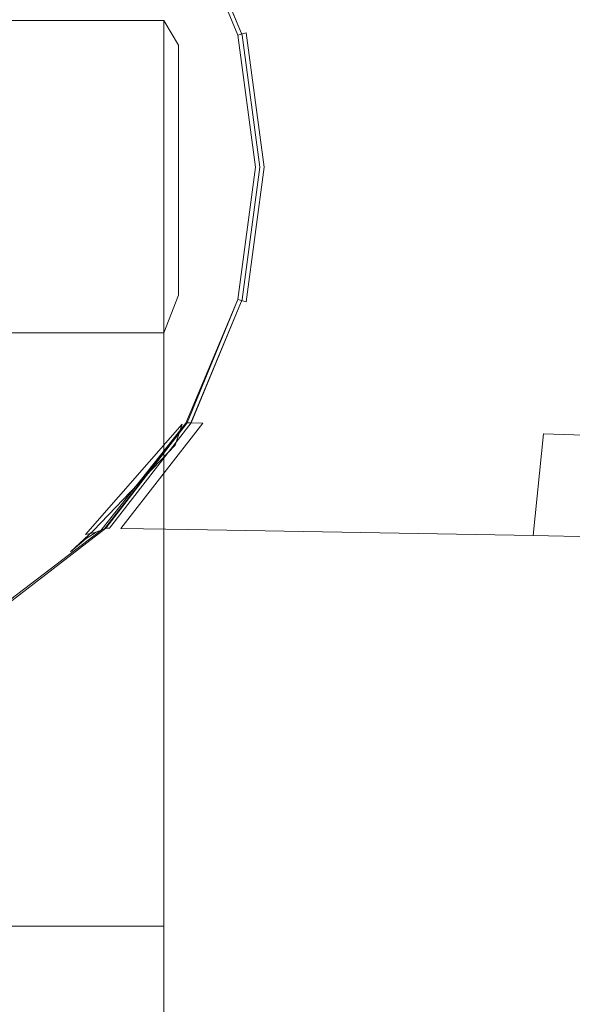
# Model space of a CAD drawing. Extents: x -96 to 77, y -276 to 77.
# Drawn here: x 13 to 39, y -40 to 7 of the extents above; entities that cross this region are included whole.
import ezdxf

# ---------------------------------------------------------------- set-up
doc = ezdxf.new("R2010")
doc.units = 0
doc.header["$LTSCALE"] = 500
doc.header["$MEASUREMENT"] = 0
doc.layers.add('CHROM', color=7, linetype='Continuous')

msp = doc.modelspace()

# ---------------------------------------------------------------- linework, layer by layer
at = {"layer": 'CHROM', "lineweight": 0}
for points, invisible_edges in [([(-0.163, -0.024, 0), (-0.163, 77.101, 0), (19.787, 74.428, 0), (-0.163, -0.024, 0)], 15), ([(-0.163, -0.024, 0), (19.787, 74.428, 0), (38.4, 66.768, 0), (-0.163, -0.024, 0)], 15), ([(-0.163, -0.024, 0), (38.4, 66.768, 0), (54.341, 54.479, 0), (-0.163, -0.024, 0)], 15), ([(-0.163, -0.024, 0), (54.341, 54.479, 0), (66.631, 38.538, 0), (-0.163, -0.024, 0)], 15), ([(-0.163, -0.024, 0), (66.631, 38.538, 0), (74.291, 19.925, 0), (-0.163, -0.024, 0)], 15), ([(-0.163, -0.024, 0), (74.291, 19.925, 0), (76.964, -0.024, 0), (-0.163, -0.024, 0)], 15), ([(24.792, 6.662, 49.877), (31.473, 8.452, 49.877), (28.219, 16.361, 49.877), (22.224, 12.901, 49.877)], 15), ([(24.792, 6.662, 49.877), (22.224, 12.901, 49.877), (21.144, 12.277, 50.02), (23.587, 6.339, 50.019)], 15), ([(32.229, 6.437, 815.488), (37.986, 6.581, 815.488), (37.672, 12.592, 812.433), (30.97, 12.376, 812.433)], 15), ([(32.229, 6.437, 774.286), (30.97, 12.376, 777.34), (37.672, 12.592, 777.34), (37.986, 6.581, 774.286)], 15), ([(48.305, 12.962, 49.877), (31.473, 8.452, 49.877), (32.609, -0.024, 49.877), (50.045, -0.024, 49.877)], 15), ([(40.348, 6.645, 774.286), (37.986, 6.581, 774.286), (37.672, 12.592, 777.34), (40.348, 12.687, 777.34)], 11), ([(40.348, 6.645, 815.488), (40.348, 12.687, 812.433), (37.672, 12.592, 812.433), (37.986, 6.581, 815.488)], 15), ([(23.186, 6.232, 50.445), (23.587, 6.339, 50.019), (21.144, 12.277, 50.02), (20.783, 12.069, 50.45)], 6), ([(23.98, 6.243, 815.488), (26.439, 6.297, 815.488), (24.25, 12.166, 812.433), (21.519, 12.085, 812.433)], 15), ([(23.98, 6.243, 774.286), (21.519, 12.085, 777.34), (24.25, 12.166, 777.34), (26.439, 6.297, 774.286)], 15), ([(32.229, 6.437, 815.488), (30.97, 12.376, 812.433), (24.25, 12.166, 812.433), (26.439, 6.297, 815.488)], 15), ([(32.229, 6.437, 774.286), (26.439, 6.297, 774.286), (24.25, 12.166, 777.34), (30.97, 12.376, 777.34)], 15), ([(23.186, 6.232, 874.535), (20.783, 12.069, 874.535), (18.586, 10.8, 875.1), (21.24, 5.71, 875.099)], 15), ([(23.186, 6.232, 772.905), (20.783, 12.069, 775.954), (20.967, 12.073, 776.994), (23.384, 6.234, 773.941)], 11), ([(23.186, 6.232, 816.246), (23.384, 6.234, 815.677), (20.967, 12.073, 812.628), (20.783, 12.069, 813.212)], 13), ([(23.186, 6.232, 874.535), (23.186, 6.232, 873.565), (20.783, 12.069, 873.565), (20.783, 12.069, 874.535)], 7), ([(23.186, 6.232, 772.905), (23.186, 6.232, 683.693), (20.783, 12.069, 686.367), (20.783, 12.069, 775.954)], 15), ([(23.186, 6.232, 418.819), (23.186, 6.232, 152.403), (20.783, 12.069, 152.84), (20.783, 12.069, 420.378)], 15), ([(23.186, 6.232, 418.819), (20.783, 12.069, 420.378), (20.783, 12.069, 686.367), (23.186, 6.232, 683.693)], 15), ([(23.186, 6.232, 816.246), (20.783, 12.069, 813.212), (20.783, 12.069, 816.397), (23.186, 6.232, 819.038)], 15), ([(23.186, 6.232, 872.162), (23.186, 6.232, 866.479), (20.783, 12.069, 866.479), (20.783, 12.069, 872.162)], 15), ([(23.186, 6.232, 872.162), (20.783, 12.069, 872.162), (20.783, 12.069, 873.565), (23.186, 6.232, 873.565)], 15), ([(23.186, 6.232, 825.901), (23.186, 6.232, 819.038), (20.783, 12.069, 816.397), (20.783, 12.069, 824.394)], 15), ([(23.186, 6.232, 825.901), (20.783, 12.069, 824.394), (20.783, 12.069, 836.665), (23.186, 6.232, 837.041)], 15), ([(23.186, 6.232, 852.67), (23.186, 6.232, 837.041), (20.783, 12.069, 836.665), (20.783, 12.069, 852.67)], 15), ([(23.186, 6.232, 852.67), (20.783, 12.069, 852.67), (20.783, 12.069, 866.479), (23.186, 6.232, 866.479)], 15), ([(23.186, 6.232, 50.445), (20.783, 12.069, 50.45), (20.783, 12.069, 52.776), (23.186, 6.232, 52.759)], 15), ([(23.186, 6.232, 58.564), (23.186, 6.232, 52.759), (20.783, 12.069, 52.776), (20.783, 12.069, 58.606)], 15), ([(23.186, 6.232, 58.564), (20.783, 12.069, 58.606), (20.783, 12.069, 152.84), (23.186, 6.232, 152.403)], 15), ([(23.98, 6.243, 815.488), (21.519, 12.085, 812.433), (20.967, 12.073, 812.628), (23.384, 6.234, 815.677)], 15), ([(23.98, 6.243, 774.286), (23.384, 6.234, 773.941), (20.967, 12.073, 776.994), (21.519, 12.085, 777.34)], 15), ([(15.403, 4.146, 875.288), (21.24, 5.71, 875.099), (18.586, 10.8, 875.1), (11.995, 6.995, 875.288)], 15), ([(24.792, 6.662, 49.877), (25.688, -0.024, 49.877), (32.609, -0.024, 49.877), (31.473, 8.452, 49.877)], 15), ([(15.403, 4.146, 875.288), (11.995, 6.995, 875.288), (-0.163, -0.024, 875.288), (13.876, -0.024, 875.288)], 15), ([(10.23, 6.937, 921.349), (14.432, 6.937, 921.349), (14.432, 6.932, 872.623), (10.23, 6.932, 872.623)], 11), ([(14.432, 6.937, 921.349), (10.23, 6.937, 921.349), (10.23, 6.8, 927.55), (14.432, 6.8, 927.55)], 15), ([(10.23, 6.347, 937.759), (14.432, 6.347, 937.759), (14.432, 6.8, 927.55), (10.23, 6.8, 927.55)], 15), ([(14.432, 6.937, 921.349), (17.657, 6.937, 921.349), (17.657, 6.932, 872.623), (14.432, 6.932, 872.623)], 11), ([(17.657, 6.937, 921.349), (14.432, 6.937, 921.349), (14.432, 6.8, 927.55), (17.657, 6.8, 927.55)], 15), ([(14.432, 6.347, 937.759), (17.657, 6.347, 937.759), (17.657, 6.8, 927.55), (14.432, 6.8, 927.55)], 15), ([(17.657, 6.937, 921.349), (19.684, 6.937, 921.349), (19.684, 6.932, 872.623), (17.657, 6.932, 872.623)], 9), ([(19.684, 6.937, 921.349), (17.657, 6.937, 921.349), (17.657, 6.8, 927.55), (19.684, 6.8, 927.55)], 15), ([(17.657, 6.347, 937.759), (19.684, 6.347, 937.759), (19.684, 6.8, 927.55), (17.657, 6.8, 927.55)], 13), ([(19.684, 6.937, 921.349), (20.375, 5.769, 919.87), (20.375, 5.764, 872.623), (19.684, 6.932, 872.623)], 11), ([(20.375, 5.769, 919.87), (19.684, 6.937, 921.349), (19.684, 6.8, 927.55), (20.375, 5.632, 926.07)], 13), ([(19.684, 6.347, 937.759), (20.375, 5.179, 936.279), (20.375, 5.632, 926.07), (19.684, 6.8, 927.55)], 15), ([(24.792, 6.662, 49.877), (23.587, 6.339, 50.019), (24.44, -0.024, 50.019), (25.688, -0.024, 49.877)], 13), ([(32.229, 6.437, 815.488), (32.686, -0.024, 816.575), (38.101, -0.024, 816.575), (37.986, 6.581, 815.488)], 15), ([(32.229, 6.437, 774.286), (37.986, 6.581, 774.286), (38.101, -0.024, 773.198), (32.686, -0.024, 773.198)], 15), ([(40.348, 6.645, 774.286), (40.348, -0.024, 773.198), (38.101, -0.024, 773.198), (37.986, 6.581, 774.286)], 15), ([(40.348, 6.645, 815.488), (37.986, 6.581, 815.488), (38.101, -0.024, 816.575), (40.348, -0.024, 816.575)], 15), ([(10.23, 4.66, 950.961), (14.432, 4.66, 950.961), (14.432, 6.347, 937.759), (10.23, 6.347, 937.759)], 15), ([(14.432, 4.66, 950.961), (17.657, 4.66, 950.961), (17.657, 6.347, 937.759), (14.432, 6.347, 937.759)], 15), ([(17.657, 4.66, 950.961), (19.684, 4.66, 950.961), (19.684, 6.347, 937.759), (17.657, 6.347, 937.759)], 13), ([(19.684, 4.66, 950.961), (20.375, 3.492, 949.481), (20.375, 5.179, 936.279), (19.684, 6.347, 937.759)], 15), ([(23.186, 6.232, 874.535), (21.24, 5.71, 875.099), (21.487, -0.024, 875.099), (24.024, -0.024, 874.535)], 7), ([(23.186, 6.232, 50.445), (24.024, -0.024, 50.444), (24.44, -0.024, 50.019), (23.587, 6.339, 50.019)], 15), ([(23.186, 6.232, 772.905), (23.384, 6.234, 773.941), (24.232, -0.024, 772.854), (24.024, -0.024, 771.82)], 13), ([(23.186, 6.232, 816.246), (24.024, -0.024, 817.291), (24.232, -0.024, 816.754), (23.384, 6.234, 815.677)], 11), ([(23.186, 6.232, 874.535), (24.024, -0.024, 874.535), (24.024, -0.024, 873.565), (23.186, 6.232, 873.565)], 15), ([(23.186, 6.232, 772.905), (24.024, -0.024, 771.82), (24.024, -0.024, 682.742), (23.186, 6.232, 683.693)], 15), ([(23.186, 6.232, 418.819), (23.186, 6.232, 683.693), (24.024, -0.024, 682.742), (24.024, -0.024, 418.265)], 15), ([(23.186, 6.232, 418.819), (24.024, -0.024, 418.265), (24.024, -0.024, 152.247), (23.186, 6.232, 152.403)], 15), ([(23.186, 6.232, 816.246), (23.186, 6.232, 819.038), (24.024, -0.024, 819.927), (24.024, -0.024, 817.291)], 15), ([(23.186, 6.232, 872.162), (23.186, 6.232, 873.565), (24.024, -0.024, 873.565), (24.024, -0.024, 872.162)], 15), ([(23.186, 6.232, 872.162), (24.024, -0.024, 872.162), (24.024, -0.024, 866.479), (23.186, 6.232, 866.479)], 15), ([(23.186, 6.232, 825.901), (23.186, 6.232, 837.041), (24.024, -0.024, 837.167), (24.024, -0.024, 826.402)], 15), ([(23.186, 6.232, 825.901), (24.024, -0.024, 826.402), (24.024, -0.024, 819.927), (23.186, 6.232, 819.038)], 15), ([(23.186, 6.232, 852.67), (23.186, 6.232, 866.479), (24.024, -0.024, 866.479), (24.024, -0.024, 852.67)], 15), ([(23.186, 6.232, 852.67), (24.024, -0.024, 852.67), (24.024, -0.024, 837.167), (23.186, 6.232, 837.041)], 15), ([(23.186, 6.232, 50.445), (23.186, 6.232, 52.759), (24.024, -0.024, 52.753), (24.024, -0.024, 50.444)], 15), ([(23.186, 6.232, 58.564), (23.186, 6.232, 152.403), (24.024, -0.024, 152.247), (24.024, -0.024, 58.549)], 15), ([(23.186, 6.232, 58.564), (24.024, -0.024, 58.549), (24.024, -0.024, 52.753), (23.186, 6.232, 52.759)], 15), ([(23.98, 6.243, 815.488), (23.384, 6.234, 815.677), (24.232, -0.024, 816.754), (24.856, -0.024, 816.575)], 15), ([(23.98, 6.243, 774.286), (24.856, -0.024, 773.198), (24.232, -0.024, 772.854), (23.384, 6.234, 773.941)], 15), ([(23.98, 6.243, 815.488), (24.856, -0.024, 816.575), (27.23, -0.024, 816.575), (26.439, 6.297, 815.488)], 15), ([(23.98, 6.243, 774.286), (26.439, 6.297, 774.286), (27.23, -0.024, 773.198), (24.856, -0.024, 773.198)], 15), ([(32.229, 6.437, 815.488), (26.439, 6.297, 815.488), (27.23, -0.024, 816.575), (32.686, -0.024, 816.575)], 15), ([(32.229, 6.437, 774.286), (32.686, -0.024, 773.198), (27.23, -0.024, 773.198), (26.439, 6.297, 774.286)], 15), ([(15.403, 4.146, 875.288), (13.876, -0.024, 875.288), (21.487, -0.024, 875.099), (21.24, 5.71, 875.099)], 15), ([(20.375, 5.769, 919.87), (20.375, -6.074, 922.175), (20.375, -6.079, 872.623), (20.375, 5.764, 872.623)], 11), ([(20.375, -6.074, 922.175), (20.375, 5.769, 919.87), (20.375, 5.632, 926.07), (20.375, -6.211, 928.376)], 15), ([(20.375, 5.179, 936.279), (20.375, -6.614, 937.363), (20.375, -6.211, 928.376), (20.375, 5.632, 926.07)], 15), ([(20.375, 3.492, 949.481), (20.375, -8.149, 949.351), (20.375, -6.614, 937.363), (20.375, 5.179, 936.279)], 15), ([(10.23, 1.889, 963.978), (14.432, 1.889, 963.978), (14.432, 4.66, 950.961), (10.23, 4.66, 950.961)], 15), ([(14.432, 1.889, 963.978), (17.657, 1.889, 963.978), (17.657, 4.66, 950.961), (14.432, 4.66, 950.961)], 15), ([(17.657, 1.889, 963.978), (19.684, 1.889, 963.978), (19.684, 4.66, 950.961), (17.657, 4.66, 950.961)], 13), ([(19.684, 1.889, 963.978), (20.375, 0.721, 962.499), (20.375, 3.492, 949.481), (19.684, 4.66, 950.961)], 15), ([(20.375, 0.721, 962.499), (20.375, -10.669, 961.172), (20.375, -8.149, 949.351), (20.375, 3.492, 949.481)], 15), ([(10.23, -1.947, 976.723), (14.432, -1.947, 976.723), (14.432, 1.889, 963.978), (10.23, 1.889, 963.978)], 15), ([(14.432, -1.947, 976.723), (17.657, -1.947, 976.723), (17.657, 1.889, 963.978), (14.432, 1.889, 963.978)], 15), ([(17.657, -1.947, 976.723), (19.684, -1.947, 976.723), (19.684, 1.889, 963.978), (17.657, 1.889, 963.978)], 13), ([(19.684, -1.947, 976.723), (20.375, -3.116, 975.243), (20.375, 0.721, 962.499), (19.684, 1.889, 963.978)], 15), ([(20.375, -3.116, 975.243), (20.375, -14.157, 972.744), (20.375, -10.669, 961.172), (20.375, 0.721, 962.499)], 15), ([(15.403, -4.195, 875.288), (13.876, -0.024, 875.288), (-0.163, -0.024, 875.288), (11.995, -7.044, 875.288)], 15), ([(-0.163, -0.024, 0), (19.787, -74.477, 0), (-0.163, -77.149, 0), (-0.163, -0.024, 0)], 15), ([(-0.163, -0.024, 0), (66.631, -38.587, 0), (54.341, -54.527, 0), (-0.163, -0.024, 0)], 15), ([(-0.163, -0.024, 0), (54.341, -54.527, 0), (38.4, -66.817, 0), (-0.163, -0.024, 0)], 15), ([(-0.163, -0.024, 0), (76.964, -0.024, 0), (74.291, -19.974, 0), (-0.163, -0.024, 0)], 15), ([(-0.163, -0.024, 0), (74.291, -19.974, 0), (66.631, -38.587, 0), (-0.163, -0.024, 0)], 15), ([(-0.163, -0.024, 0), (38.4, -66.817, 0), (19.787, -74.477, 0), (-0.163, -0.024, 0)], 15), ([(15.403, -4.195, 875.288), (21.24, -5.759, 875.099), (21.487, -0.024, 875.099), (13.876, -0.024, 875.288)], 15), ([(23.186, -6.28, 874.535), (24.024, -0.024, 874.535), (21.487, -0.024, 875.099), (21.24, -5.759, 875.099)], 15), ([(23.186, -6.28, 874.535), (23.186, -6.28, 873.565), (24.024, -0.024, 873.565), (24.024, -0.024, 874.535)], 7), ([(23.186, -6.28, 772.905), (23.186, -6.28, 683.693), (24.024, -0.024, 682.742), (24.024, -0.024, 771.82)], 15), ([(23.186, -6.28, 772.905), (24.024, -0.024, 771.82), (24.232, -0.024, 772.854), (23.384, -6.283, 773.941)], 11), ([(23.186, -6.28, 418.819), (23.186, -6.28, 152.403), (24.024, -0.024, 152.247), (24.024, -0.024, 418.265)], 15), ([(23.186, -6.28, 418.819), (24.024, -0.024, 418.265), (24.024, -0.024, 682.742), (23.186, -6.28, 683.693)], 15), ([(23.186, -6.28, 816.246), (23.384, -6.283, 815.677), (24.232, -0.024, 816.754), (24.024, -0.024, 817.291)], 13), ([(23.186, -6.28, 816.246), (24.024, -0.024, 817.291), (24.024, -0.024, 819.927), (23.186, -6.28, 819.038)], 15), ([(23.186, -6.28, 872.162), (23.186, -6.28, 866.479), (24.024, -0.024, 866.479), (24.024, -0.024, 872.162)], 15), ([(23.186, -6.28, 872.162), (24.024, -0.024, 872.162), (24.024, -0.024, 873.565), (23.186, -6.28, 873.565)], 15), ([(23.186, -6.28, 825.901), (23.186, -6.28, 819.038), (24.024, -0.024, 819.927), (24.024, -0.024, 826.402)], 15), ([(23.186, -6.28, 825.901), (24.024, -0.024, 826.402), (24.024, -0.024, 837.167), (23.186, -6.28, 837.041)], 15), ([(23.186, -6.28, 852.67), (23.186, -6.28, 837.041), (24.024, -0.024, 837.167), (24.024, -0.024, 852.67)], 15), ([(23.186, -6.28, 852.67), (24.024, -0.024, 852.67), (24.024, -0.024, 866.479), (23.186, -6.28, 866.479)], 15), ([(23.186, -6.28, 50.445), (23.587, -6.388, 50.019), (24.44, -0.024, 50.019), (24.024, -0.024, 50.444)], 14), ([(23.186, -6.28, 50.445), (24.024, -0.024, 50.444), (24.024, -0.024, 52.753), (23.186, -6.28, 52.759)], 15), ([(23.186, -6.28, 58.564), (23.186, -6.28, 52.759), (24.024, -0.024, 52.753), (24.024, -0.024, 58.549)], 15), ([(23.186, -6.28, 58.564), (24.024, -0.024, 58.549), (24.024, -0.024, 152.247), (23.186, -6.28, 152.403)], 15), ([(23.98, -6.291, 774.286), (23.384, -6.283, 773.941), (24.232, -0.024, 772.854), (24.856, -0.024, 773.198)], 15), ([(23.98, -6.291, 815.488), (24.856, -0.024, 816.575), (24.232, -0.024, 816.754), (23.384, -6.283, 815.677)], 15), ([(24.792, -6.711, 49.877), (25.688, -0.024, 49.877), (24.44, -0.024, 50.019), (23.587, -6.388, 50.019)], 11), ([(23.98, -6.291, 774.286), (24.856, -0.024, 773.198), (27.23, -0.024, 773.198), (26.439, -6.345, 774.286)], 15), ([(23.98, -6.291, 815.488), (26.439, -6.345, 815.488), (27.23, -0.024, 816.575), (24.856, -0.024, 816.575)], 15), ([(24.792, -6.711, 49.877), (31.473, -8.501, 49.877), (32.609, -0.024, 49.877), (25.688, -0.024, 49.877)], 15), ([(32.229, -6.486, 774.286), (26.439, -6.345, 774.286), (27.23, -0.024, 773.198), (32.686, -0.024, 773.198)], 15), ([(32.229, -6.486, 815.488), (32.686, -0.024, 816.575), (27.23, -0.024, 816.575), (26.439, -6.345, 815.488)], 15), ([(48.305, -13.011, 49.877), (50.045, -0.024, 49.877), (32.609, -0.024, 49.877), (31.473, -8.501, 49.877)], 15), ([(32.229, -6.486, 774.286), (32.686, -0.024, 773.198), (38.101, -0.024, 773.198), (37.986, -6.63, 774.286)], 15), ([(32.229, -6.486, 815.488), (37.986, -6.63, 815.488), (38.101, -0.024, 816.575), (32.686, -0.024, 816.575)], 15), ([(40.348, -6.694, 815.488), (40.348, -0.024, 816.575), (38.101, -0.024, 816.575), (37.986, -6.63, 815.488)], 15), ([(40.348, -6.694, 774.286), (37.986, -6.63, 774.286), (38.101, -0.024, 773.198), (40.348, -0.024, 773.198)], 15), ([(10.23, -6.823, 989.107), (14.432, -6.823, 989.107), (14.432, -1.947, 976.723), (10.23, -1.947, 976.723)], 15), ([(14.432, -6.823, 989.107), (17.657, -6.823, 989.107), (17.657, -1.947, 976.723), (14.432, -1.947, 976.723)], 15), ([(17.657, -6.823, 989.107), (19.684, -6.823, 989.107), (19.684, -1.947, 976.723), (17.657, -1.947, 976.723)], 15), ([(19.684, -6.823, 989.107), (20.375, -7.991, 987.627), (20.375, -3.116, 975.243), (19.684, -1.947, 976.723)], 7), ([(20.375, -7.991, 987.627), (20.375, -18.588, 983.989), (20.375, -14.157, 972.744), (20.375, -3.116, 975.243)], 15), ([(15.403, -4.195, 875.288), (11.995, -7.044, 875.288), (18.571, -10.855, 875.099), (21.24, -5.759, 875.099)], 15), ([(23.186, -6.28, 874.535), (21.24, -5.759, 875.099), (18.571, -10.855, 875.099), (20.723, -12.144, 874.535)], 7), ([(20.375, -6.074, 922.175), (19.684, -7.857, 921.349), (19.684, -7.862, 872.623), (20.375, -6.079, 872.623)], 9), ([(19.684, -7.857, 921.349), (20.375, -6.074, 922.175), (20.375, -6.211, 928.376), (19.684, -7.995, 927.55)], 7), ([(20.375, -6.614, 937.363), (19.684, -8.397, 936.537), (19.684, -7.995, 927.55), (20.375, -6.211, 928.376)], 13), ([(23.186, -6.28, 825.901), (23.186, -6.28, 837.041), (20.21, -13.174, 835.629), (20.667, -12.163, 823.784)], 15), ([(23.186, -6.28, 852.67), (20.541, -12.192, 853.283), (20.21, -13.174, 835.629), (23.186, -6.28, 837.041)], 15), ([(23.186, -6.28, 852.67), (23.186, -6.28, 866.479), (20.582, -12.185, 866.632), (20.541, -12.192, 853.283)], 15), ([(23.186, -6.28, 872.162), (20.622, -12.177, 872.162), (20.582, -12.185, 866.632), (23.186, -6.28, 866.479)], 15), ([(23.186, -6.28, 872.162), (23.186, -6.28, 873.565), (20.668, -12.165, 873.565), (20.622, -12.177, 872.162)], 15), ([(23.186, -6.28, 825.901), (20.667, -12.163, 823.784), (20.736, -12.137, 816.245), (23.186, -6.28, 819.038)], 15), ([(23.186, -6.28, 874.535), (20.723, -12.144, 874.535), (20.668, -12.165, 873.565), (23.186, -6.28, 873.565)], 15), ([(23.186, -6.28, 816.246), (23.186, -6.28, 819.038), (20.736, -12.137, 816.245), (20.768, -12.124, 813.212)], 15), ([(23.186, -6.28, 816.246), (20.768, -12.124, 813.212), (20.964, -12.123, 812.628), (23.384, -6.283, 815.677)], 9), ([(23.186, -6.28, 772.905), (23.384, -6.283, 773.941), (20.967, -12.121, 776.994), (20.783, -12.117, 775.954)], 13), ([(23.186, -6.28, 772.905), (20.783, -12.117, 775.954), (20.783, -12.117, 686.367), (23.186, -6.28, 683.693)], 15), ([(23.186, -6.28, 418.819), (23.186, -6.28, 683.693), (20.783, -12.117, 686.367), (20.783, -12.117, 420.378)], 15), ([(23.186, -6.28, 418.819), (20.783, -12.117, 420.378), (20.783, -12.117, 152.84), (23.186, -6.28, 152.403)], 15), ([(23.186, -6.28, 50.445), (23.186, -6.28, 52.759), (20.783, -12.117, 52.776), (20.783, -12.117, 50.45)], 7), ([(23.186, -6.28, 50.445), (20.783, -12.117, 50.45), (21.144, -12.325, 50.02), (23.587, -6.388, 50.019)], 15), ([(23.186, -6.28, 58.564), (23.186, -6.28, 152.403), (20.783, -12.117, 152.84), (20.783, -12.117, 58.606)], 15), ([(23.186, -6.28, 58.564), (20.783, -12.117, 58.606), (20.783, -12.117, 52.776), (23.186, -6.28, 52.759)], 15), ([(23.98, -6.291, 815.488), (23.384, -6.283, 815.677), (20.964, -12.123, 812.628), (21.519, -12.134, 812.433)], 15), ([(23.98, -6.291, 774.286), (21.519, -12.134, 777.34), (20.967, -12.121, 776.994), (23.384, -6.283, 773.941)], 13), ([(24.792, -6.711, 49.877), (23.587, -6.388, 50.019), (21.144, -12.325, 50.02), (22.224, -12.949, 49.877)], 15), ([(23.98, -6.291, 774.286), (26.439, -6.345, 774.286), (24.25, -12.214, 777.34), (21.519, -12.134, 777.34)], 15), ([(23.98, -6.291, 815.488), (21.519, -12.134, 812.433), (24.25, -12.214, 812.433), (26.439, -6.345, 815.488)], 15), ([(32.229, -6.486, 774.286), (30.97, -12.425, 777.34), (24.25, -12.214, 777.34), (26.439, -6.345, 774.286)], 15), ([(32.229, -6.486, 815.488), (26.439, -6.345, 815.488), (24.25, -12.214, 812.433), (30.97, -12.425, 812.433)], 15), ([(32.229, -6.486, 774.286), (37.986, -6.63, 774.286), (37.672, -12.64, 777.34), (30.97, -12.425, 777.34)], 15), ([(32.229, -6.486, 815.488), (30.97, -12.425, 812.433), (37.672, -12.64, 812.433), (37.986, -6.63, 815.488)], 15), ([(10.23, -12.705, 1001.045), (14.432, -12.705, 1001.045), (14.432, -6.823, 989.107), (10.23, -6.823, 989.107)], 15), ([(14.432, -12.705, 1001.045), (17.657, -12.705, 1001.045), (17.657, -6.823, 989.107), (14.432, -6.823, 989.107)], 15), ([(17.657, -12.705, 1001.045), (19.684, -12.705, 1001.045), (19.684, -6.823, 989.107), (17.657, -6.823, 989.107)], 15), ([(20.375, -8.149, 949.351), (19.684, -9.933, 948.526), (19.684, -8.397, 936.537), (20.375, -6.614, 937.363)], 13), ([(19.684, -12.705, 1001.045), (20.375, -13.873, 999.566), (20.375, -7.991, 987.627), (19.684, -6.823, 989.107)], 7), ([(24.792, -6.711, 49.877), (22.224, -12.949, 49.877), (28.219, -16.41, 49.877), (31.473, -8.501, 49.877)], 15), ([(40.348, -6.694, 815.488), (37.986, -6.63, 815.488), (37.672, -12.64, 812.433), (40.348, -12.736, 812.433)], 11), ([(40.348, -6.694, 774.286), (40.348, -12.736, 777.34), (37.672, -12.64, 777.34), (37.986, -6.63, 774.286)], 15), ([(11.232, -11.419, 875.288), (15.445, -15.718, 875.099), (18.571, -10.855, 875.099), (11.995, -7.044, 875.288)], 15), ([(14.432, -7.857, 921.349), (10.23, -7.857, 921.349), (10.23, -7.862, 872.623), (14.432, -7.862, 872.623)], 11), ([(10.23, -7.857, 921.349), (14.432, -7.857, 921.349), (14.432, -7.995, 927.55), (10.23, -7.995, 927.55)], 15), ([(17.657, -7.857, 921.349), (14.432, -7.857, 921.349), (14.432, -7.862, 872.623), (17.657, -7.862, 872.623)], 11), ([(14.432, -7.857, 921.349), (17.657, -7.857, 921.349), (17.657, -7.995, 927.55), (14.432, -7.995, 927.55)], 15), ([(19.684, -7.857, 921.349), (17.657, -7.857, 921.349), (17.657, -7.862, 872.623), (19.684, -7.862, 872.623)], 11), ([(17.657, -7.857, 921.349), (19.684, -7.857, 921.349), (19.684, -7.995, 927.55), (17.657, -7.995, 927.55)], 15), ([(14.432, -8.397, 936.537), (10.23, -8.397, 936.537), (10.23, -7.995, 927.55), (14.432, -7.995, 927.55)], 15), ([(17.657, -8.397, 936.537), (14.432, -8.397, 936.537), (14.432, -7.995, 927.55), (17.657, -7.995, 927.55)], 15), ([(19.684, -8.397, 936.537), (17.657, -8.397, 936.537), (17.657, -7.995, 927.55), (19.684, -7.995, 927.55)], 15), ([(20.375, -10.669, 961.172), (19.684, -12.453, 960.346), (19.684, -9.933, 948.526), (20.375, -8.149, 949.351)], 13), ([(20.375, -13.873, 999.566), (20.375, -23.933, 994.829), (20.375, -18.588, 983.989), (20.375, -7.991, 987.627)], 15), ([(14.432, -9.933, 948.526), (10.23, -9.933, 948.526), (10.23, -8.397, 936.537), (14.432, -8.397, 936.537)], 15), ([(17.657, -9.933, 948.526), (14.432, -9.933, 948.526), (14.432, -8.397, 936.537), (17.657, -8.397, 936.537)], 15), ([(19.684, -9.933, 948.526), (17.657, -9.933, 948.526), (17.657, -8.397, 936.537), (19.684, -8.397, 936.537)], 15), ([(48.305, -13.011, 49.877), (31.473, -8.501, 49.877), (28.219, -16.41, 49.877), (43.319, -25.128, 49.877)], 15), ([(14.432, -12.453, 960.346), (10.23, -12.453, 960.346), (10.23, -9.933, 948.526), (14.432, -9.933, 948.526)], 15), ([(17.657, -12.453, 960.346), (14.432, -12.453, 960.346), (14.432, -9.933, 948.526), (17.657, -9.933, 948.526)], 15), ([(19.684, -12.453, 960.346), (17.657, -12.453, 960.346), (17.657, -9.933, 948.526), (19.684, -9.933, 948.526)], 15), ([(20.375, -14.157, 972.744), (19.684, -15.94, 971.919), (19.684, -12.453, 960.346), (20.375, -10.669, 961.172)], 13), ([(16.689, -17.221, 874.535), (20.723, -12.144, 874.535), (18.571, -10.855, 875.099), (15.445, -15.718, 875.099)], 15), ([(11.232, -11.419, 875.288), (6.857, -12.182, 875.288), (10.572, -18.812, 875.1), (15.445, -15.718, 875.099)], 15), ([(16.929, -17.116, 780.759), (16.929, -17.116, 690.58), (20.783, -12.117, 686.367), (20.783, -12.117, 775.954)], 14), ([(16.929, -17.116, 780.759), (20.783, -12.117, 775.954), (20.967, -12.121, 776.994), (17.108, -17.119, 781.806)], 3), ([(16.929, -17.116, 422.833), (16.929, -17.116, 153.528), (20.783, -12.117, 152.84), (20.783, -12.117, 420.378)], 14), ([(16.929, -17.116, 422.833), (20.783, -12.117, 420.378), (20.783, -12.117, 686.367), (16.929, -17.116, 690.58)], 7), ([(16.929, -17.116, 50.458), (17.223, -17.41, 50.022), (21.144, -12.325, 50.02), (20.783, -12.117, 50.45)], 7), ([(16.929, -17.116, 50.458), (20.783, -12.117, 50.45), (20.783, -12.117, 52.776), (16.929, -17.116, 52.802)], 7), ([(16.929, -17.116, 58.672), (16.929, -17.116, 52.802), (20.783, -12.117, 52.776), (20.783, -12.117, 58.606)], 14), ([(16.929, -17.116, 58.672), (20.783, -12.117, 58.606), (20.783, -12.117, 152.84), (16.929, -17.116, 153.528)], 7), ([(17.643, -17.127, 782.155), (17.108, -17.119, 781.806), (20.967, -12.121, 776.994), (21.519, -12.134, 777.34)], 7), ([(14.432, -15.94, 971.919), (10.23, -15.94, 971.919), (10.23, -12.453, 960.346), (14.432, -12.453, 960.346)], 15), ([(17.657, -15.94, 971.919), (14.432, -15.94, 971.919), (14.432, -12.453, 960.346), (17.657, -12.453, 960.346)], 15), ([(15.96, -17.415, 855.122), (15.651, -17.638, 843.149), (20.21, -13.174, 835.629), (20.541, -12.192, 853.283)], 3), ([(15.96, -17.415, 855.122), (20.541, -12.192, 853.283), (20.582, -12.185, 866.632), (16.123, -17.385, 867.092)], 7), ([(16.464, -17.298, 819.44), (20.667, -12.163, 823.784), (20.21, -13.174, 835.629), (15.991, -17.597, 827.7)], 7), ([(16.285, -17.355, 872.162), (16.123, -17.385, 867.092), (20.582, -12.185, 866.632), (20.622, -12.177, 872.162)], 14), ([(16.285, -17.355, 872.162), (20.622, -12.177, 872.162), (20.668, -12.165, 873.565), (16.468, -17.307, 873.565)], 7), ([(16.464, -17.298, 819.44), (16.738, -17.194, 811.419), (20.736, -12.137, 816.245), (20.667, -12.163, 823.784)], 14), ([(16.689, -17.221, 874.535), (16.468, -17.307, 873.565), (20.668, -12.165, 873.565), (20.723, -12.144, 874.535)], 6), ([(16.87, -17.142, 808.294), (20.768, -12.124, 813.212), (20.736, -12.137, 816.245), (16.738, -17.194, 811.419)], 7), ([(16.87, -17.142, 808.294), (17.093, -17.125, 807.788), (20.964, -12.123, 812.628), (20.768, -12.124, 813.212)], 7), ([(17.643, -17.127, 807.619), (21.519, -12.134, 812.433), (20.964, -12.123, 812.628), (17.093, -17.125, 807.788)], 13), ([(18.105, -18.292, 49.877), (22.224, -12.949, 49.877), (21.144, -12.325, 50.02), (17.223, -17.41, 50.022)], 15), ([(17.643, -17.127, 807.619), (20.844, -17.18, 807.619), (24.25, -12.214, 812.433), (21.519, -12.134, 812.433)], 7), ([(17.643, -17.127, 782.155), (21.519, -12.134, 777.34), (24.25, -12.214, 777.34), (20.844, -17.18, 782.155)], 7), ([(19.684, -15.94, 971.919), (17.657, -15.94, 971.919), (17.657, -12.453, 960.346), (19.684, -12.453, 960.346)], 15), ([(29.021, -17.319, 807.619), (30.97, -12.425, 812.433), (24.25, -12.214, 812.433), (20.844, -17.18, 807.619)], 15), ([(29.021, -17.319, 782.155), (20.844, -17.18, 782.155), (24.25, -12.214, 777.34), (30.97, -12.425, 777.34)], 14), ([(29.021, -17.319, 807.619), (37.184, -17.461, 807.619), (37.672, -12.64, 812.433), (30.97, -12.425, 812.433)], 15), ([(29.021, -17.319, 782.155), (30.97, -12.425, 777.34), (37.672, -12.64, 777.34), (37.184, -17.461, 782.155)], 7), ([(10.23, -19.552, 1012.458), (14.432, -19.552, 1012.458), (14.432, -12.705, 1001.045), (10.23, -12.705, 1001.045)], 15), ([(14.432, -19.552, 1012.458), (17.657, -19.552, 1012.458), (17.657, -12.705, 1001.045), (14.432, -12.705, 1001.045)], 15), ([(17.657, -19.552, 1012.458), (19.684, -19.552, 1012.458), (19.684, -12.705, 1001.045), (17.657, -12.705, 1001.045)], 15), ([(18.105, -18.292, 49.877), (22.997, -23.183, 49.877), (28.219, -16.41, 49.877), (22.224, -12.949, 49.877)], 15), ([(19.684, -19.552, 1012.458), (20.375, -20.721, 1010.978), (20.375, -13.873, 999.566), (19.684, -12.705, 1001.045)], 7), ([(40.348, -17.524, 782.155), (37.184, -17.461, 782.155), (37.672, -12.64, 777.34), (40.348, -12.736, 777.34)], 6), ([(40.348, -17.524, 807.619), (40.348, -12.736, 812.433), (37.672, -12.64, 812.433), (37.184, -17.461, 807.619)], 11), ([(15.046, -18.249, 838.068), (16.34, -17.22, 834.801), (20.21, -13.174, 835.629), (15.651, -17.638, 843.149)], 15), ([(15.26, -18.237, 831.539), (15.991, -17.597, 827.7), (20.21, -13.174, 835.629), (16.34, -17.22, 834.801)], 2), ([(20.375, -20.721, 1010.978), (20.375, -30.154, 1005.191), (20.375, -23.933, 994.829), (20.375, -13.873, 999.566)], 15), ([(20.375, -18.588, 983.989), (19.684, -20.372, 983.163), (19.684, -15.94, 971.919), (20.375, -14.157, 972.744)], 13), ([(16.689, -17.221, 874.535), (15.445, -15.718, 875.099), (10.572, -18.812, 875.1), (11.569, -21.127, 874.535)], 7), ([(14.432, -20.372, 983.163), (10.23, -20.372, 983.163), (10.23, -15.94, 971.919), (14.432, -15.94, 971.919)], 15), ([(17.657, -20.372, 983.163), (14.432, -20.372, 983.163), (14.432, -15.94, 971.919), (17.657, -15.94, 971.919)], 15), ([(19.684, -20.372, 983.163), (17.657, -20.372, 983.163), (17.657, -15.94, 971.919), (19.684, -15.94, 971.919)], 15), ([(35.318, -35.505, 49.877), (43.319, -25.128, 49.877), (28.219, -16.41, 49.877), (22.997, -23.183, 49.877)], 15), ([(16.464, -17.298, 819.44), (11.233, -21.221, 815.084), (11.644, -21.082, 806.971), (16.738, -17.194, 811.419)], 15), ([(16.689, -17.221, 874.535), (11.569, -21.127, 874.535), (11.238, -21.254, 873.565), (16.468, -17.307, 873.565)], 15), ([(16.87, -17.142, 808.294), (16.738, -17.194, 811.419), (11.644, -21.082, 806.971), (11.841, -21.009, 803.899)], 15), ([(16.87, -17.142, 808.294), (11.841, -21.009, 803.899), (12.181, -21.238, 801.798), (17.093, -17.125, 807.788)], 15), ([(16.929, -17.116, 780.759), (17.108, -17.119, 781.806), (12.195, -21.232, 787.839), (11.931, -20.97, 785.021)], 15), ([(16.929, -17.116, 780.759), (11.931, -20.97, 785.021), (11.931, -20.97, 694.317), (16.929, -17.116, 690.58)], 15), ([(16.929, -17.116, 422.833), (16.929, -17.116, 690.58), (11.931, -20.97, 694.317), (11.931, -20.97, 425.012)], 15), ([(16.929, -17.116, 422.833), (11.931, -20.97, 425.012), (11.931, -20.97, 154.139), (16.929, -17.116, 153.528)], 15), ([(16.929, -17.116, 50.458), (16.929, -17.116, 52.802), (11.931, -20.97, 52.825), (11.931, -20.97, 50.465)], 7), ([(16.929, -17.116, 50.458), (11.931, -20.97, 50.465), (12.139, -21.33, 50.024), (17.223, -17.41, 50.022)], 15), ([(16.929, -17.116, 58.672), (16.929, -17.116, 153.528), (11.931, -20.97, 154.139), (11.931, -20.97, 58.73)], 15), ([(16.929, -17.116, 58.672), (11.931, -20.97, 58.73), (11.931, -20.97, 52.825), (16.929, -17.116, 52.802)], 15), ([(17.643, -17.127, 807.619), (17.093, -17.125, 807.788), (12.181, -21.238, 801.798), (14.205, -20.553, 801.589)], 15), ([(17.643, -17.127, 782.155), (14.205, -20.553, 788.185), (12.195, -21.232, 787.839), (17.108, -17.119, 781.806)], 15), ([(15.046, -18.249, 838.068), (12.574, -20.446, 839.259), (13.591, -19.735, 834.801), (16.34, -17.22, 834.801)], 15), ([(15.26, -18.237, 831.539), (16.34, -17.22, 834.801), (13.591, -19.735, 834.801), (12.868, -20.432, 830.35)], 15), ([(17.643, -17.127, 807.619), (14.205, -20.553, 801.589), (17.834, -20.566, 801.589), (20.844, -17.18, 807.619)], 7), ([(17.643, -17.127, 782.155), (20.844, -17.18, 782.155), (17.834, -20.566, 788.185), (14.205, -20.553, 788.185)], 15), ([(29.021, -17.319, 807.619), (20.844, -17.18, 807.619), (17.834, -20.566, 801.589), (27.3, -20.598, 801.589)], 14), ([(29.021, -17.319, 782.155), (27.3, -20.598, 788.185), (17.834, -20.566, 788.185), (20.844, -17.18, 782.155)], 15), ([(15.96, -17.415, 855.122), (10.477, -21.387, 857.222), (10.381, -21.65, 845.591), (15.651, -17.638, 843.149)], 15), ([(15.046, -18.249, 838.068), (15.651, -17.638, 843.149), (10.381, -21.65, 845.591), (12.574, -20.446, 839.259)], 15), ([(15.96, -17.415, 855.122), (16.123, -17.385, 867.092), (10.721, -21.353, 867.617), (10.477, -21.387, 857.222)], 15), ([(16.285, -17.355, 872.162), (10.964, -21.318, 872.162), (10.721, -21.353, 867.617), (16.123, -17.385, 867.092)], 15), ([(16.464, -17.298, 819.44), (15.991, -17.597, 827.7), (10.921, -21.603, 824.458), (11.233, -21.221, 815.084)], 15), ([(15.26, -18.237, 831.539), (12.868, -20.432, 830.35), (10.921, -21.603, 824.458), (15.991, -17.597, 827.7)], 15), ([(16.285, -17.355, 872.162), (16.468, -17.307, 873.565), (11.238, -21.254, 873.565), (10.964, -21.318, 872.162)], 15), ([(18.105, -18.292, 49.877), (17.223, -17.41, 50.022), (12.139, -21.33, 50.024), (12.763, -22.411, 49.877)], 15), ([(29.021, -17.319, 807.619), (27.3, -20.598, 801.589), (36.754, -20.631, 801.589), (37.184, -17.461, 807.619)], 7), ([(29.021, -17.319, 782.155), (37.184, -17.461, 782.155), (36.754, -20.631, 788.185), (27.3, -20.598, 788.185)], 15), ([(40.348, -17.524, 782.155), (40.348, -20.645, 788.185), (36.754, -20.631, 788.185), (37.184, -17.461, 782.155)], 15), ([(40.348, -17.524, 807.619), (37.184, -17.461, 807.619), (36.754, -20.631, 801.589), (40.348, -20.645, 801.589)], 15), ([(18.105, -18.292, 49.877), (12.763, -22.411, 49.877), (16.223, -28.405, 49.877), (22.997, -23.183, 49.877)], 15), ([(20.375, -23.933, 994.829), (19.684, -25.716, 994.004), (19.684, -20.372, 983.163), (20.375, -18.588, 983.989)], 13), ([(10.23, -27.319, 1023.266), (14.432, -27.319, 1023.266), (14.432, -19.552, 1012.458), (10.23, -19.552, 1012.458)], 15), ([(14.432, -27.319, 1023.266), (17.657, -27.319, 1023.266), (17.657, -19.552, 1012.458), (14.432, -19.552, 1012.458)], 15), ([(17.657, -27.319, 1023.266), (19.684, -27.319, 1023.266), (19.684, -19.552, 1012.458), (17.657, -19.552, 1012.458)], 15), ([(19.684, -27.319, 1023.266), (20.375, -28.487, 1021.786), (20.375, -20.721, 1010.978), (19.684, -19.552, 1012.458)], 7), ([(11.62, -21.326, 839.563), (12.506, -20.77, 834.8), (13.591, -19.735, 834.801), (12.574, -20.446, 839.259)], 15), ([(11.939, -21.317, 830.041), (12.868, -20.432, 830.35), (13.591, -19.735, 834.801), (12.506, -20.77, 834.8)], 15), ([(11.939, -21.317, 830.041), (9.618, -22.429, 825.97), (10.921, -21.603, 824.458), (12.868, -20.432, 830.35)], 15), ([(14.432, -25.716, 994.004), (10.23, -25.716, 994.004), (10.23, -20.372, 983.163), (14.432, -20.372, 983.163)], 15), ([(17.657, -25.716, 994.004), (14.432, -25.716, 994.004), (14.432, -20.372, 983.163), (17.657, -20.372, 983.163)], 15), ([(19.684, -25.716, 994.004), (17.657, -25.716, 994.004), (17.657, -20.372, 983.163), (19.684, -20.372, 983.163)], 15), ([(13.059, -21.696, 794.887), (10.963, -22.115, 794.887), (12.195, -21.232, 787.839), (14.205, -20.553, 788.185)], 15), ([(13.059, -21.696, 794.887), (14.205, -20.553, 801.589), (12.181, -21.238, 801.798), (10.963, -22.115, 794.887)], 15), ([(13.059, -21.696, 794.887), (14.205, -20.553, 788.185), (17.834, -20.566, 788.185), (16.831, -21.694, 794.887)], 15), ([(13.059, -21.696, 794.887), (16.831, -21.694, 794.887), (17.834, -20.566, 801.589), (14.205, -20.553, 801.589)], 15), ([(26.726, -21.691, 794.887), (16.831, -21.694, 794.887), (17.834, -20.566, 788.185), (27.3, -20.598, 788.185)], 15), ([(26.726, -21.691, 794.887), (27.3, -20.598, 801.589), (17.834, -20.566, 801.589), (16.831, -21.694, 794.887)], 15), ([(20.375, -28.487, 1021.786), (20.375, -37.21, 1015.004), (20.375, -30.154, 1005.191), (20.375, -20.721, 1010.978)], 15), ([(26.726, -21.691, 794.887), (27.3, -20.598, 788.185), (36.754, -20.631, 788.185), (36.611, -21.687, 794.887)], 15), ([(26.726, -21.691, 794.887), (36.611, -21.687, 794.887), (36.754, -20.631, 801.589), (27.3, -20.598, 801.589)], 15), ([(40.348, -21.685, 794.887), (36.611, -21.687, 794.887), (36.754, -20.631, 788.185), (40.348, -20.645, 788.185)], 15), ([(40.348, -21.685, 794.887), (40.348, -20.645, 801.589), (36.754, -20.631, 801.589), (36.611, -21.687, 794.887)], 15), ([(6.524, -24.979, 49.877), (8.314, -31.66, 49.877), (16.223, -28.405, 49.877), (12.763, -22.411, 49.877)], 15), ([(35.318, -35.505, 49.877), (22.997, -23.183, 49.877), (16.223, -28.405, 49.877), (24.941, -43.505, 49.877)], 15), ([(20.375, -30.154, 1005.191), (19.684, -31.938, 1004.366), (19.684, -25.716, 994.004), (20.375, -23.933, 994.829)], 15), ([(35.318, -35.505, 49.877), (47.719, -47.906, 49.877), (58.516, -33.902, 49.877), (43.319, -25.128, 49.877)], 15), ([(14.432, -31.938, 1004.366), (10.23, -31.938, 1004.366), (10.23, -25.716, 994.004), (14.432, -25.716, 994.004)], 15), ([(17.657, -31.938, 1004.366), (14.432, -31.938, 1004.366), (14.432, -25.716, 994.004), (17.657, -25.716, 994.004)], 15), ([(19.684, -31.938, 1004.366), (17.657, -31.938, 1004.366), (17.657, -25.716, 994.004), (19.684, -25.716, 994.004)], 7), ([(10.23, -35.952, 1033.395), (14.432, -35.952, 1033.395), (14.432, -27.319, 1023.266), (10.23, -27.319, 1023.266)], 15), ([(14.432, -35.952, 1033.395), (17.657, -35.952, 1033.395), (17.657, -27.319, 1023.266), (14.432, -27.319, 1023.266)], 15), ([(17.657, -35.952, 1033.395), (19.684, -35.952, 1033.395), (19.684, -27.319, 1023.266), (17.657, -27.319, 1023.266)], 15), ([(19.684, -35.952, 1033.395), (20.375, -37.12, 1031.916), (20.375, -28.487, 1021.786), (19.684, -27.319, 1023.266)], 7), ([(12.824, -48.492, 49.877), (24.941, -43.505, 49.877), (16.223, -28.405, 49.877), (8.314, -31.66, 49.877)], 15), ([(20.375, -37.12, 1031.916), (20.375, -45.053, 1024.201), (20.375, -37.21, 1015.004), (20.375, -28.487, 1021.786)], 15), ([(20.375, -37.21, 1015.004), (19.684, -38.994, 1014.178), (19.684, -31.938, 1004.366), (20.375, -30.154, 1005.191)], 15), ([(14.432, -38.994, 1014.178), (10.23, -38.994, 1014.178), (10.23, -31.938, 1004.366), (14.432, -31.938, 1004.366)], 15), ([(17.657, -38.994, 1014.178), (14.432, -38.994, 1014.178), (14.432, -31.938, 1004.366), (17.657, -31.938, 1004.366)], 15), ([(19.684, -38.994, 1014.178), (17.657, -38.994, 1014.178), (17.657, -31.938, 1004.366), (19.684, -31.938, 1004.366)], 7), ([(35.318, -35.505, 49.877), (24.941, -43.505, 49.877), (33.715, -58.702, 49.877), (47.719, -47.906, 49.877)], 15), ([(10.23, -45.391, 1042.778), (14.432, -45.391, 1042.778), (14.432, -35.952, 1033.395), (10.23, -35.952, 1033.395)], 11), ([(14.432, -45.391, 1042.778), (17.657, -45.391, 1042.778), (17.657, -35.952, 1033.395), (14.432, -35.952, 1033.395)], 11), ([(17.657, -45.391, 1042.778), (19.684, -45.391, 1042.778), (19.684, -35.952, 1033.395), (17.657, -35.952, 1033.395)], 11), ([(19.684, -45.391, 1042.778), (20.375, -46.559, 1041.298), (20.375, -37.12, 1031.916), (19.684, -35.952, 1033.395)], 7), ([(20.375, -45.053, 1024.201), (19.684, -46.836, 1023.375), (19.684, -38.994, 1014.178), (20.375, -37.21, 1015.004)], 15), ([(20.375, -46.559, 1041.298), (20.375, -53.627, 1032.718), (20.375, -45.053, 1024.201), (20.375, -37.12, 1031.916)], 15), ([(14.432, -46.836, 1023.375), (10.23, -46.836, 1023.375), (10.23, -38.994, 1014.178), (14.432, -38.994, 1014.178)], 15), ([(17.657, -46.836, 1023.375), (14.432, -46.836, 1023.375), (14.432, -38.994, 1014.178), (17.657, -38.994, 1014.178)], 15), ([(19.684, -46.836, 1023.375), (17.657, -46.836, 1023.375), (17.657, -38.994, 1014.178), (19.684, -38.994, 1014.178)], 7)]:
    msp.add_3dface(points, dxfattribs=dict(at, invisible_edges=invisible_edges))

doc.saveas('drawing.dxf')
